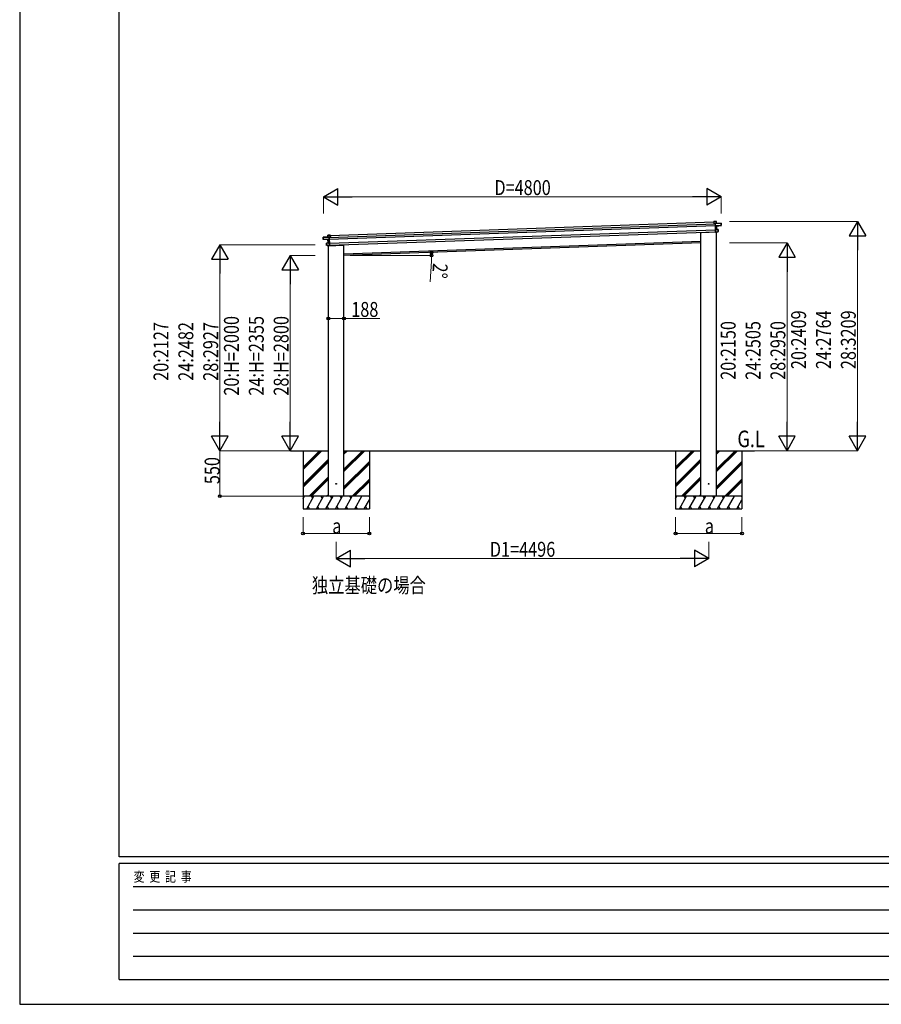
# Model space of a CAD drawing. Units: millimetres. Extents: x 0 to 33640, y 0 to 23760.
# Drawn here: x 0 to 10397, y 0 to 11880 of the extents above; entities that cross this region are included whole.
import ezdxf

# ---------------------------------------------------------------- set-up
doc = ezdxf.new("R2010")
doc.units = ezdxf.units.MM
doc.linetypes.add('YHIDDEN_1', pattern=[4, 3, -1])
for name, color, linetype, lineweight in [('USER1', 3, 'Continuous', 13), ('YKK_13', 4, 'Continuous', 30), ('YKK_A1', 4, 'Continuous', 30), ('YKK_D', 6, 'Continuous', 13), ('YKK_ZWAK', 7, 'Continuous', 30)]:
    doc.layers.add(name, color=color, linetype=linetype, lineweight=lineweight)
doc.styles.add('text-b', font='extslim2.shx', dxfattribs={"width": 0.8, "bigfont": 'extfont2.shx'})

msp = doc.modelspace()

# ---------------------------------------------------------------- linework, layer by layer
at = {"layer": 'YKK_13'}
for p, q in [((8376, 9443), (8377, 9444)), ((8376, 9443), (8377, 9418)), ((8406, 9445), (8377, 9444)), ((8377, 9444), (8406, 9445)), ((8378, 9418), (8377, 9444)), ((8377, 9444), (8377, 9444)), ((8377, 9444), (8377, 9444)), ((8377, 9444), (8377, 9444)), ((8377, 9444), (8377, 9444)), ((8377, 9418), (8378, 9418)), ((8392, 9418), (8378, 9418)), ((8392, 9421), (8392, 9420)), ((8392, 9420), (8393, 9392)), ((8392, 9420), (8393, 9420)), ((8392, 9420), (8392, 9420)), ((8465, 9423), (8393, 9421)), ((8393, 9420), (8465, 9423)), ((8407, 9422), (8393, 9421)), ((8394, 9391), (8393, 9420)), ((8394, 9391), (8393, 9392)), ((8393, 9392), (8393, 9390)), ((8394, 9389), (8393, 9390)), ((8393, 9390), (8394, 9350)), ((8458, 9397), (8394, 9391)), ((8394, 9391), (8394, 9391)), ((8394, 9389), (8394, 9391)), ((8408, 9390), (8394, 9389)), ((8394, 9388), (8408, 9390)), ((8394, 9389), (8394, 9388)), ((8395, 9351), (8394, 9389)), ((8407, 9422), (8406, 9445)), ((8406, 9445), (8407, 9422)), ((8406, 9445), (8406, 9445)), ((8407, 9422), (8407, 9422)), ((8408, 9390), (8410, 9351)), ((8409, 9390), (8466, 9396)), ((8410, 9351), (8409, 9390)), ((8409, 9390), (8409, 9390)), ((8409, 9390), (8409, 9390)), ((8409, 9390), (8409, 9390)), ((8409, 9390), (8409, 9390)), ((8409, 9390), (8409, 9390)), ((8465, 9401), (8458, 9400)), ((8458, 9397), (8458, 9400)), ((8458, 9397), (8466, 9398)), ((8458, 9397), (8458, 9397)), ((8466, 9401), (8465, 9423)), ((8465, 9423), (8465, 9401)), ((8465, 9423), (8465, 9423)), ((8465, 9401), (8466, 9401)), ((8466, 9398), (8466, 9401)), ((8466, 9396), (8466, 9398)), ((8466, 9398), (8466, 9396)), ((3718, 9281), (3747, 9282)), ((3747, 9282), (3718, 9281)), ((3719, 9258), (3718, 9281)), ((3718, 9281), (3719, 9258)), ((3718, 9281), (3718, 9281)), ((3748, 9256), (3747, 9282)), ((3748, 9281), (3747, 9282)), ((3747, 9282), (3747, 9282)), ((3747, 9282), (3747, 9282)), ((3747, 9282), (3747, 9282)), ((3747, 9282), (3747, 9282)), ((3748, 9281), (3749, 9256)), ((8221, 9315), (8221, 9314)), ((8411, 9316), (8226, 9310)), ((8395, 9350), (8394, 9350)), ((8394, 9350), (8395, 9319)), ((8427, 9350), (8395, 9351)), ((8395, 9351), (8395, 9351)), ((8410, 9351), (8395, 9351)), ((8395, 9351), (8395, 9351)), ((8395, 9351), (8395, 9351)), ((8395, 9351), (8395, 9351)), ((8395, 9351), (8395, 9350)), ((8396, 9318), (8395, 9350)), ((8395, 9350), (8427, 9349)), ((8396, 9318), (8395, 9319)), ((8421, 9321), (8396, 9318)), ((8396, 9318), (8421, 9320)), ((8396, 9318), (8396, 9318)), ((8396, 9318), (8396, 9318)), ((8396, 9318), (8396, 9318)), ((8396, 9318), (8396, 9318)), ((8410, 9351), (8410, 9351)), ((8410, 9351), (8410, 9351)), ((8410, 9351), (8410, 9351)), ((8410, 9351), (8410, 9351)), ((8410, 9351), (8410, 9351)), ((8410, 9351), (8410, 9351)), ((8410, 9351), (8410, 9351)), ((8410, 9351), (8410, 9351)), ((8411, 9319), (8411, 9316)), ((8428, 9324), (8421, 9324)), ((8421, 9321), (8421, 9324)), ((8421, 9320), (8421, 9321)), ((8421, 9320), (8428, 9321)), ((8427, 9349), (8428, 9324)), ((8427, 9349), (8428, 9349)), ((8429, 9324), (8428, 9349)), ((8428, 9324), (8429, 9324)), ((8429, 9321), (8429, 9324)), ((3661, 9255), (3733, 9258)), ((3733, 9257), (3661, 9255)), ((3661, 9233), (3661, 9255)), ((3661, 9255), (3662, 9233)), ((3661, 9255), (3661, 9255)), ((3662, 9233), (3661, 9233)), ((3662, 9230), (3661, 9233)), ((3662, 9233), (3669, 9233)), ((3670, 9230), (3662, 9230)), ((3662, 9228), (3662, 9230)), ((3662, 9230), (3662, 9228)), ((3719, 9226), (3662, 9228)), ((3670, 9230), (3669, 9233)), ((3670, 9230), (3734, 9229)), ((3670, 9230), (3670, 9230)), ((3704, 9159), (3703, 9184)), ((3704, 9184), (3703, 9184)), ((3704, 9185), (3736, 9188)), ((3736, 9187), (3704, 9184)), ((3704, 9184), (3705, 9159)), ((3705, 9159), (3704, 9159)), ((3704, 9156), (3704, 9159)), ((3705, 9159), (3712, 9159)), ((3712, 9156), (3705, 9156)), ((3712, 9156), (3712, 9159)), ((3737, 9155), (3712, 9156)), ((3712, 9156), (3712, 9156)), ((3712, 9156), (3737, 9155)), ((3719, 9258), (3733, 9258)), ((3719, 9258), (3719, 9258)), ((3721, 9187), (3719, 9226)), ((3719, 9226), (3719, 9226)), ((3719, 9226), (3719, 9226)), ((3719, 9226), (3719, 9226)), ((3719, 9226), (3719, 9226)), ((3719, 9226), (3719, 9226)), ((3720, 9226), (3734, 9226)), ((3734, 9226), (3720, 9226)), ((3720, 9226), (3721, 9187)), ((3721, 9187), (3736, 9188)), ((3721, 9187), (3721, 9187)), ((3721, 9187), (3721, 9187)), ((3721, 9187), (3721, 9187)), ((3721, 9187), (3721, 9187)), ((3721, 9187), (3721, 9187)), ((3721, 9187), (3721, 9187)), ((3721, 9187), (3721, 9187)), ((3721, 9187), (3721, 9187)), ((3723, 9153), (3908, 9159)), ((3723, 9154), (3723, 9153)), ((3734, 9257), (3733, 9258)), ((3734, 9229), (3733, 9257)), ((3734, 9258), (3734, 9257)), ((3734, 9258), (3734, 9258)), ((3734, 9257), (3735, 9230)), ((3734, 9255), (3748, 9256)), ((3734, 9229), (3735, 9230)), ((3734, 9229), (3734, 9229)), ((3734, 9226), (3734, 9229)), ((3734, 9226), (3735, 9227)), ((3734, 9226), (3734, 9226)), ((3736, 9188), (3734, 9226)), ((3735, 9230), (3735, 9227)), ((3735, 9227), (3737, 9187)), ((3735, 9188), (3736, 9188)), ((3736, 9188), (3737, 9187)), ((3736, 9188), (3736, 9188)), ((3736, 9188), (3736, 9188)), ((3736, 9188), (3736, 9188)), ((3736, 9188), (3736, 9188)), ((3737, 9155), (3736, 9187)), ((3737, 9187), (3738, 9156)), ((3737, 9155), (3738, 9156)), ((3737, 9155), (3737, 9155)), ((3737, 9155), (3737, 9155)), ((3737, 9155), (3737, 9155)), ((3737, 9155), (3737, 9155)), ((3749, 9256), (3748, 9256)), ((3913, 9165), (3912, 9163))]:
    msp.add_line(p, q, dxfattribs=at)
at = {"layer": 'YKK_13', "linetype": 'YHIDDEN_1'}
for p, q in [((8410, 9319), (8410, 9316)), ((3724, 9154), (3724, 9153))]:
    msp.add_line(p, q, dxfattribs=at)
at = {"layer": 'YKK_13', "ltscale": 20}
for centre in [(3819, 6280), (8314, 6280)]:
    msp.add_circle(centre, 5, dxfattribs=at)
at = {"layer": 'YKK_13'}
for centre, radius, start, end in [((8393, 9420), 1, 92, 137), ((8394, 9423), 3.08, 224.5075, 234.2265), ((8393, 9420), 0.5, 92, 137), ((8395, 9421), 2.07, 178.5593, 192.4262), ((8399, 9414), 8.88, 136.9448, 137.185), ((8406, 9445), 0.5, 2, 92), ((8404, 9445), 2.07, 358.5505, 12.4487), ((8408, 9422), 0.5, 182, 272), ((8409, 9422), 2.07, 178.5593, 192.4262), ((8411, 9390), 2.28, 175.7219, 188.2644), ((8409, 9390), 0.483, 101.4924, 184.5991), ((8409, 9390), 0.5, 95.5, 182), ((8465, 9423), 0.5, 2, 92), ((8463, 9423), 2.07, 358.5593, 12.4262), ((8466, 9396), 0.5, 275.5, 2), ((3718, 9281), 0.5, 92, 182), ((3720, 9281), 2.07, 171.5513, 185.4495), ((8226, 9315), 5, 195.5, 272), ((8411, 9351), 0.5, 182, 268.5), ((8412, 9351), 2.07, 175.0668, 188.9332), ((8427, 9349), 0.5, 2, 88.5), ((8425, 9349), 2.07, 355.066, 8.934), ((8428, 9321), 0.5, 275.5, 2), ((3661, 9255), 0.5, 92, 182), ((3663, 9255), 2.07, 171.5737, 185.4407), ((3662, 9228), 0.5, 182, 268.5), ((3704, 9184), 0.5, 95.5, 182), ((3706, 9185), 2.07, 175.066, 188.934), ((3705, 9156), 0.5, 182, 268.5), ((3718, 9258), 0.5, 272, 2), ((3717, 9258), 2.07, 351.5737, 5.4407), ((3719, 9226), 0.483, 359.4009, 82.5076), ((3719, 9226), 0.5, 2, 88.5), ((3717, 9226), 2.28, 355.7356, 8.2781), ((3720, 9187), 0.5, 275.5, 2), ((3719, 9187), 2.07, 355.0668, 8.9332), ((3727, 9251), 8.88, 46.815, 47.0552), ((3733, 9257), 0.5, 47, 92), ((3733, 9257), 1, 47, 92), ((3731, 9260), 3.08, 309.7735, 319.4925), ((3731, 9258), 2.07, 351.5737, 5.4407), ((3907, 9164), 5, 272, 348.5)]:
    msp.add_arc(centre, radius, start, end, dxfattribs=at)
for centre, major_axis, ratio, start_param, end_param in [((8377, 9444), (-0.017, 0.5), 0.944124, 4.712389, 5.42585), ((8392, 9420), (-0.017, 0.5), 0.944124, 4.712389, 5.42585), ((8394, 9388), (0.488, -0.456), 0.023136, 3.164783, 4.6883), ((8408, 9390), (0.997, 0.096), 0.043579, 0.511902, 1.507039), ((8408, 9390), (0.498, 0.079), 0.086186, 0.491473, 1.499087), ((8408, 9390), (0.997, 0.096), 0.043579, 0.509008, 0.511902), ((8465, 9398), (0.017, -0.5), 0.999045, 0.061028, 1.570796), ((8396, 9351), (-0.196, 0.467), 0.921944, 1.180892, 1.964427), ((8395, 9350), (-0.196, 0.467), 0.921944, 4.322485, 5.10602), ((8396, 9318), (0.163, 0.48), 0.921944, 4.318758, 5.102293)]:
    msp.add_ellipse(centre, major_axis=major_axis, ratio=ratio, start_param=start_param, end_param=end_param, dxfattribs=at)
at = {"layer": 'YKK_13', "extrusion": (0, 0, -1)}
for centre, major_axis, ratio, start_param, end_param in [((3747, 9282), (-0.017, 0.5), 0.944124, 4.712389, 5.42585), ((3662, 9230), (0.017, -0.5), 0.999045, 0.061028, 1.570796), ((3720, 9226), (-1, 0.03), 0.043579, 0.509008, 0.511902), ((3720, 9226), (-1, 0.03), 0.043579, 0.511902, 1.507039), ((3720, 9226), (-0.502, 0.044), 0.086186, 0.491473, 1.499087), ((3734, 9257), (-0.017, 0.5), 0.944124, 4.712389, 5.42585), ((3734, 9226), (-0.455, -0.489), 0.023136, 3.164783, 4.6883), ((3735, 9188), (0.163, 0.48), 0.921944, 1.180892, 1.964427), ((3736, 9187), (0.163, 0.48), 0.921944, 4.322485, 5.10602), ((3737, 9155), (-0.196, 0.467), 0.921944, 4.318758, 5.102293)]:
    msp.add_ellipse(centre, major_axis=major_axis, ratio=ratio, start_param=start_param, end_param=end_param, dxfattribs=at)
at = {"layer": 'YKK_A1'}
for p, q in [((3734, 9253), (8392, 9415)), ((3735, 9233), (8393, 9395)), ((3748, 9278), (8376, 9440)), ((3737, 9183), (8394, 9345)), ((3738, 9159), (8395, 9321)), ((3913, 9055), (8221, 9206)), ((3419, 6453), (3645, 6680)), ((3419, 6468), (3631, 6680)), ((3419, 6482), (3617, 6680)), ((3913, 6427), (4166, 6680)), ((3913, 6441), (4152, 6680)), ((3913, 6455), (4137, 6680)), ((3913, 6639), (3954, 6680)), ((3913, 6653), (3940, 6680)), ((3913, 6667), (3925, 6680)), ((7915, 6454), (8141, 6680)), ((7915, 6468), (8127, 6680)), ((7915, 6482), (8113, 6680)), ((8409, 6427), (8662, 6680)), ((8409, 6441), (8648, 6680)), ((8409, 6456), (8633, 6680)), ((8409, 6639), (8450, 6680)), ((8409, 6654), (8435, 6680)), ((8409, 6668), (8421, 6680)), ((3419, 6270), (3725, 6576)), ((3419, 6255), (3725, 6561)), ((3419, 6241), (3725, 6547)), ((3913, 6243), (4219, 6549)), ((3913, 6229), (4219, 6535)), ((7915, 6270), (8221, 6576)), ((7915, 6256), (8221, 6562)), ((7915, 6242), (8221, 6548)), ((8409, 6243), (8715, 6549)), ((8409, 6229), (8715, 6535)), ((3913, 6215), (4219, 6521)), ((8409, 6215), (8715, 6521)), ((3491, 6130), (3725, 6363)), ((3505, 6130), (3725, 6349)), ((3520, 6130), (3725, 6335)), ((4012, 6130), (4219, 6337)), ((4026, 6130), (4219, 6323)), ((4040, 6130), (4219, 6309)), ((7987, 6130), (8221, 6364)), ((8001, 6130), (8221, 6350)), ((8015, 6130), (8221, 6335)), ((8508, 6130), (8715, 6337)), ((8522, 6130), (8715, 6323)), ((8536, 6130), (8715, 6309)), ((4219, 6130), (3419, 6130)), ((3419, 6101), (3435, 6130)), ((3420, 6104), (3419, 6107)), ((3464, 5980), (3551, 6130)), ((3536, 6104), (3521, 6130)), ((3580, 5980), (3666, 6130)), ((3651, 6104), (3636, 6130)), ((3695, 5980), (3782, 6130)), ((3703, 6130), (3725, 6151)), ((3767, 6104), (3752, 6130)), ((3811, 5980), (3897, 6130)), ((3882, 6104), (3867, 6130)), ((3926, 5980), (4013, 6130)), ((3998, 6104), (3983, 6130)), ((4042, 5980), (4128, 6130)), ((4157, 5980), (4219, 6087)), ((4219, 6121), (4214, 6130)), ((8715, 6130), (7915, 6130)), ((7915, 6101), (7931, 6130)), ((7916, 6104), (7915, 6107)), ((7960, 5980), (8047, 6130)), ((8032, 6104), (8017, 6130)), ((8076, 5980), (8162, 6130)), ((8147, 6104), (8132, 6130)), ((8191, 5980), (8278, 6130)), ((8199, 6130), (8221, 6152)), ((8263, 6104), (8248, 6130)), ((8307, 5980), (8393, 6130)), ((8378, 6104), (8363, 6130)), ((8422, 5980), (8509, 6130)), ((8494, 6104), (8479, 6130)), ((8538, 5980), (8624, 6130)), ((8653, 5980), (8715, 6087)), ((8715, 6122), (8710, 6130)), ((3419, 5980), (4219, 5980)), ((3479, 6006), (3494, 5980)), ((3595, 6006), (3610, 5980)), ((3710, 6006), (3725, 5980)), ((3826, 6006), (3841, 5980)), ((3941, 6006), (3956, 5980)), ((4057, 6006), (4072, 5980)), ((4172, 6006), (4187, 5980)), ((7915, 5980), (8715, 5980)), ((7975, 6006), (7990, 5980)), ((8091, 6006), (8106, 5980)), ((8206, 6006), (8221, 5980)), ((8322, 6006), (8337, 5980)), ((8437, 6006), (8452, 5980)), ((8553, 6006), (8568, 5980)), ((8668, 6006), (8683, 5980))]:
    msp.add_line(p, q, dxfattribs=at)
at = {"layer": 'YKK_A1', "ltscale": 20}
for p, q in [((8221, 6131), (8221, 9315)), ((8409, 6131), (8409, 9319)), ((3725, 6130), (3725, 9154)), ((8221, 9186), (3913, 9035)), ((3913, 6130), (3913, 9165)), ((3267, 6680), (3725, 6680)), ((3419, 6680), (3419, 5980)), ((3913, 6680), (8221, 6680)), ((4219, 6680), (4219, 5980)), ((7915, 6680), (7915, 5980)), ((8409, 6680), (8867, 6680)), ((8715, 6680), (8715, 5980))]:
    msp.add_line(p, q, dxfattribs=at)
at = {"layer": 'YKK_D', "lineweight": -2}
for p, q in [((3664, 9744), (3837, 9844)), ((3664, 9744), (3837, 9644)), ((3664, 9744), (4010, 9744)), ((3837, 9644), (3837, 9844)), ((8464, 9744), (8117, 9744)), ((8464, 9744), (8291, 9844)), ((8291, 9844), (8291, 9644)), ((8464, 9744), (8291, 9644)), ((10109, 9444), (10009, 9271)), ((10109, 9444), (10209, 9271)), ((10109, 9444), (10109, 9098)), ((10009, 9271), (10209, 9271)), ((2415, 9162), (2315, 8989)), ((2415, 9162), (2515, 8989)), ((2415, 9162), (2415, 8816)), ((9259, 9186), (9159, 9013)), ((9259, 9186), (9359, 9013)), ((9259, 9186), (9259, 8839)), ((3265, 9035), (3165, 8862)), ((3265, 9035), (3365, 8862)), ((3265, 9035), (3265, 8689)), ((2315, 8989), (2515, 8989)), ((9159, 9013), (9359, 9013)), ((3165, 8862), (3365, 8862)), ((2415, 6680), (2415, 7027)), ((3265, 6680), (3265, 7027)), ((9259, 6680), (9259, 7027)), ((10109, 6680), (10109, 7027)), ((2415, 6680), (2315, 6854)), ((2515, 6854), (2315, 6854)), ((2415, 6680), (2515, 6854)), ((3265, 6680), (3165, 6854)), ((3365, 6854), (3165, 6854)), ((3265, 6680), (3365, 6854)), ((9259, 6680), (9159, 6854)), ((9359, 6854), (9159, 6854)), ((9259, 6680), (9359, 6854)), ((10109, 6680), (10009, 6854)), ((10209, 6854), (10009, 6854)), ((10109, 6680), (10209, 6854)), ((3819, 5380), (3992, 5480)), ((3992, 5280), (3992, 5480)), ((8315, 5380), (8141, 5480)), ((8141, 5480), (8141, 5280)), ((3819, 5380), (3992, 5280)), ((3819, 5380), (4165, 5380)), ((8315, 5380), (7968, 5380)), ((8315, 5380), (8141, 5280))]:
    msp.add_line(p, q, dxfattribs=at)
at = {"layer": 'YKK_D'}
for p, q in [((3664, 9541), (3664, 9745)), ((3864, 9744), (8264, 9744)), ((8464, 9541), (8464, 9745)), ((8564, 9444), (10110, 9444)), ((3564, 9162), (2414, 9162)), ((8564, 9186), (9260, 9186)), ((10109, 9244), (10109, 6880)), ((3564, 9035), (3264, 9035)), ((3987, 9035), (4971, 9035)), ((2415, 8962), (2415, 6880)), ((4968, 8967), (4952, 8717)), ((9259, 8986), (9259, 6880)), ((3265, 8835), (3265, 6880)), ((3725, 8274), (3913, 8274)), ((3913, 8274), (4347, 8274)), ((3564, 6680), (2414, 6680)), ((3418, 6680), (2414, 6680)), ((2415, 6680), (2415, 6130)), ((3564, 6680), (3264, 6680)), ((8564, 6680), (9260, 6680)), ((8564, 6680), (10110, 6680)), ((3418, 6130), (2414, 6130)), ((3419, 5879), (3419, 5679)), ((4219, 5879), (4219, 5679)), ((7915, 5879), (7915, 5679)), ((8715, 5879), (8715, 5679)), ((3419, 5680), (4219, 5680)), ((7915, 5680), (8715, 5680)), ((3819, 5580), (3819, 5379)), ((8315, 5580), (8315, 5379)), ((4019, 5380), (8115, 5380))]:
    msp.add_line(p, q, dxfattribs=at)
at = {"layer": 'YKK_D', "linetype": 'ByBlock', "lineweight": -2}
for centre in [(4969, 9072), (4970, 9035), (3725, 8274), (3913, 8274), (2415, 6130), (3419, 5680), (4219, 5680), (7915, 5680), (8715, 5680)]:
    msp.add_circle(centre, 17, dxfattribs=at)
at = {"layer": 'YKK_D'}
for start, end in [(356.3146, 360), (360, 2)]:
    msp.add_arc((3913, 9035), 1057, start, end, dxfattribs=at)
at = {"layer": 'YKK_ZWAK'}
for p, q in [((0, 23760), (0, 0)), ((1200, 1780), (1200, 22980)), ((32400, 1780), (1200, 1780)), ((11600, 1700), (1200, 1700)), ((1200, 300), (1200, 1700)), ((1370, 1420), (11400, 1420)), ((1370, 1140), (11400, 1140)), ((1370, 860), (11400, 860)), ((1370, 580), (11400, 580)), ((1200, 300), (11600, 300)), ((0, 0), (33640, 0))]:
    msp.add_line(p, q, dxfattribs=at)

# ---------------------------------------------------------------- texts
at = {"layer": 'USER1', "style": 'text-b', "width": 0.8}
msp.add_text('独立基礎の場合', height=180, dxfattribs=at).set_placement((3526, 4965))
at = {"layer": 'YKK_A1', "style": 'text-b', "width": 0.8}
msp.add_text('G.L', height=200, dxfattribs=at).set_placement((8660, 6722))
at = {"layer": 'YKK_D', "style": 'text-b', "width": 0.8}
for s, p in [('D=4800', (5728, 9764)), ('188', (4001, 8294)), ('a', (3771, 5681)), ('a', (8267, 5681)), ('D1=4496', (5673, 5400))]:
    msp.add_text(s, height=180, dxfattribs=at).set_placement(p)
for s, rotation, p in [('2°', 266.3146, (4987, 8946)), ('20:2409', 90, (9489, 7664)), ('24:2764', 90, (9789, 7664)), ('28:3209', 90, (10089, 7664)), ('20:2127', 90, (1795, 7523)), ('24:2482', 90, (2095, 7523)), ('28:2927', 90, (2395, 7523)), ('20:H=2000', 90, (2645, 7344)), ('24:H=2355', 90, (2945, 7344)), ('28:H=2800', 90, (3245, 7344)), ('20:2150', 90, (8639, 7535)), ('24:2505', 90, (8939, 7535)), ('28:2950', 90, (9239, 7535)), ('550', 90, (2412, 6276))]:
    msp.add_text(s, height=180, rotation=rotation, dxfattribs=at).set_placement(p)
at = {"layer": 'YKK_ZWAK', "style": 'text-b', "width": 0.8}
msp.add_text('変  更  記  事', height=120, dxfattribs=at).set_placement((1375, 1480))

doc.saveas('drawing.dxf')
